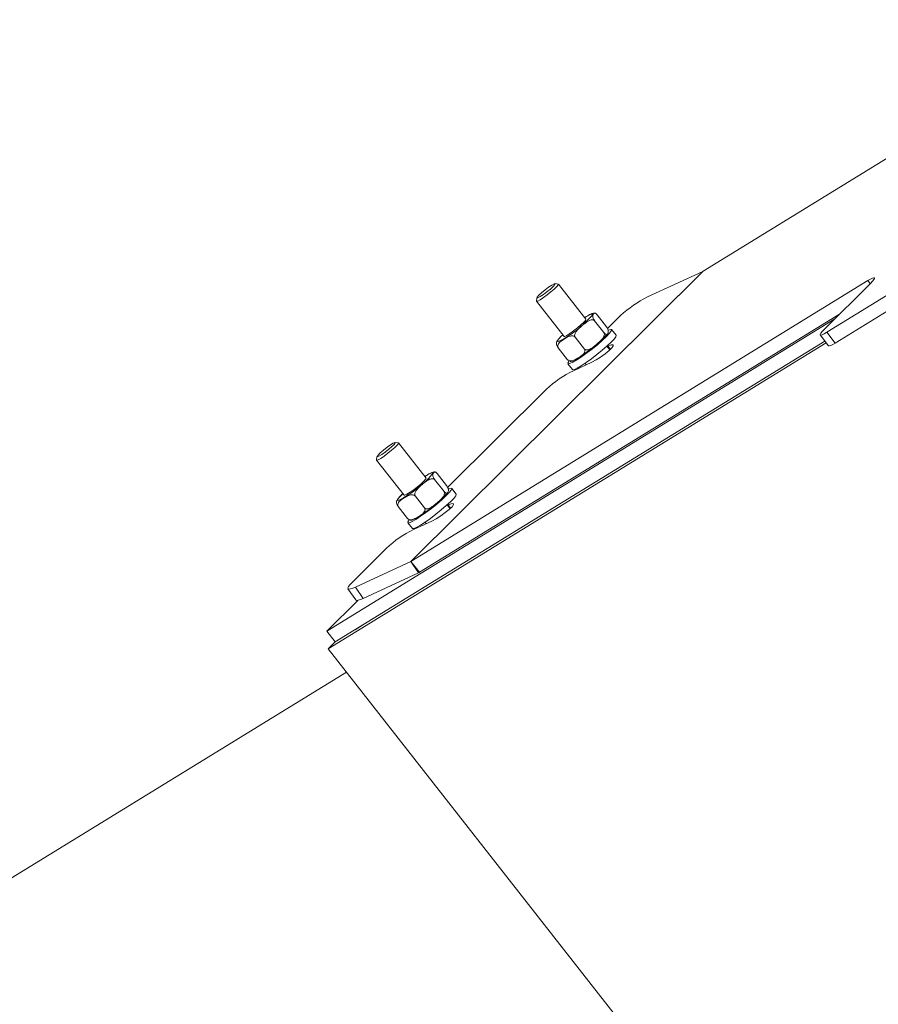
# Model space of a CAD drawing. Units: millimetres. Extents: x 166 to 3877, y 227 to 2489.
# Drawn here: x 2017 to 2202, y 1291 to 1503 of the extents above; entities that cross this region are included whole.
import ezdxf

# ---------------------------------------------------------------- set-up
doc = ezdxf.new("R2010")
doc.units = ezdxf.units.MM
doc.header["$LTSCALE"] = 6

msp = doc.modelspace()

# ---------------------------------------------------------------- linework, layer by layer
at = {"color": 7, "linetype": 'Continuous', "lineweight": 15}
for p, q in [((2252.88, 1503.15), (2164.56, 1448.86)), ((2164.51, 1448.83), (2101.51, 1386.24)), ((2101.56, 1386.27), (2164.56, 1448.86)), ((2164.51, 1448.83), (2152.6, 1443.32)), ((2101.56, 1386.27), (2200.13, 1446.86)), ((2191.25, 1435.72), (2209.62, 1447.01)), ((2133.32, 1446.12), (2132.63, 1446.2)), ((2139.3, 1438.52), (2133.36, 1446.11)), ((2200.69, 1446.26), (2190.69, 1436.32)), ((2193.09, 1433.37), (2211.46, 1444.67)), ((2128.72, 1443.14), (2128.63, 1442.45)), ((2128.64, 1442.41), (2134.58, 1434.82)), ((2193.01, 1438.63), (2083.39, 1371.24)), ((2103.4, 1383.92), (2194.01, 1439.62)), ((2141.16, 1438.21), (2143.19, 1435.63)), ((2141.72, 1439.48), (2143.74, 1436.89)), ((2146.78, 1439.3), (2143.97, 1436.51)), ((2145.83, 1435.05), (2144.85, 1436.3)), ((2134.31, 1435.17), (2133.82, 1434.7)), ((2136.96, 1434.66), (2138.99, 1432.08)), ((2189.82, 1435.12), (2191.65, 1432.77)), ((2191.25, 1435.72), (2193.09, 1433.37)), ((2191.14, 1433.43), (2083.73, 1367.41)), ((2190.84, 1433.82), (2085.23, 1368.9)), ((2133.31, 1432.38), (2135.34, 1429.79)), ((2144.48, 1431.91), (2143.84, 1432.73)), ((2144.08, 1432.74), (2143.89, 1432.65)), ((2135.4, 1428.9), (2136.38, 1427.65)), ((2140.58, 1429.26), (2136.6, 1427.42)), ((2139.11, 1429.03), (2139.37, 1428.7)), ((2130.78, 1423.4), (2109.47, 1402.24)), ((2098.82, 1411.85), (2098.13, 1411.93)), ((2104.8, 1404.25), (2098.86, 1411.83)), ((2094.22, 1408.87), (2094.13, 1408.18)), ((2094.14, 1408.13), (2100.08, 1400.55)), ((2107.22, 1405.21), (2109.24, 1402.62)), ((2106.66, 1403.94), (2108.69, 1401.35)), ((2111.33, 1400.78), (2110.35, 1402.03)), ((2099.81, 1400.89), (2099.32, 1400.43)), ((2102.46, 1400.39), (2104.49, 1397.8)), ((2098.81, 1398.11), (2100.84, 1395.52)), ((2109.98, 1397.63), (2109.34, 1398.45)), ((2109.58, 1398.46), (2109.39, 1398.38)), ((2100.9, 1394.63), (2101.88, 1393.38)), ((2102.1, 1393.15), (2106.08, 1394.99)), ((2104.61, 1394.75), (2104.87, 1394.43)), ((2096.28, 1389.13), (2088.78, 1381.68)), ((2089.6, 1380.73), (2101.51, 1386.24)), ((2101.51, 1386.24), (2103.18, 1383.8)), ((2101.56, 1386.27), (2103.4, 1383.92)), ((2091.27, 1378.29), (2103.18, 1383.8)), ((2087.97, 1380.38), (2089.64, 1377.95)), ((2089.6, 1380.73), (2091.27, 1378.29)), ((2083.39, 1371.24), (2090.06, 1377.87)), ((2091.35, 1372.66), (2089.51, 1371.53)), ((2083.39, 1371.24), (2085.23, 1368.9)), ((2083.73, 1367.41), (2085.23, 1368.9)), ((2164.27, 1264.55), (2083.73, 1367.41)), ((2087.64, 1362.41), (1355, 912.04))]:
    msp.add_line(p, q, dxfattribs=at)
at = {"color": 8, "linetype": 'Continuous', "lineweight": 15}
for p, q in [((2200.64, 1446.2), (2200.13, 1446.86)), ((2134.31, 1435.16), (2133.92, 1434.78)), ((2144.58, 1432.01), (2144.08, 1432.74)), ((2099.81, 1400.88), (2099.42, 1400.51)), ((2110.08, 1397.73), (2109.58, 1398.46))]:
    msp.add_line(p, q, dxfattribs=at)
at = {"color": 7, "linetype": 'Continuous', "lineweight": 15, "flags": 128}
for points in [[(2200.13, 1446.86), (2200.68, 1447.18), (2201.11, 1447.39), (2201.41, 1447.48), (2201.56, 1447.46), (2201.56, 1447.32), (2201.41, 1447.06), (2201.12, 1446.7), (2200.69, 1446.26)], [(2128.95, 1443.14), (2129.44, 1443.41), (2130.13, 1443.86), (2130.89, 1444.44), (2131.63, 1445.04), (2132.22, 1445.59), (2132.59, 1445.99), (2132.66, 1446.19), (2132.43, 1446.15), (2131.94, 1445.89), (2131.26, 1445.43), (2130.49, 1444.86), (2129.75, 1444.25), (2129.16, 1443.7), (2128.8, 1443.3), (2128.73, 1443.1), (2128.95, 1443.14)], [(2133.32, 1446.12), (2133.34, 1446.12), (2133.32, 1445.95), (2133.02, 1445.57), (2132.47, 1445.04), (2131.75, 1444.41), (2130.93, 1443.76), (2130.12, 1443.18), (2129.42, 1442.72), (2128.91, 1442.45)], [(2128.91, 1442.45), (2128.65, 1442.39), (2128.63, 1442.45)], [(2139.3, 1438.52), (2139.31, 1438.51), (2139.21, 1438.28), (2138.83, 1437.86), (2138.23, 1437.29), (2137.47, 1436.65), (2136.65, 1436.01), (2135.86, 1435.45), (2135.2, 1435.04), (2134.75, 1434.83), (2134.58, 1434.82)], [(2135.71, 1429.55), (2135.62, 1429.43), (2135.39, 1429.04), (2135.46, 1428.87), (2135.82, 1428.94), (2136.45, 1429.23), (2137.31, 1429.74), (2138.35, 1430.43), (2139.5, 1431.26), (2140.69, 1432.17), (2141.85, 1433.1), (2142.89, 1434.01), (2143.76, 1434.83), (2144.4, 1435.51), (2144.78, 1436), (2144.86, 1436.28), (2144.64, 1436.33), (2144.14, 1436.15), (2144.11, 1436.14)], [(2190.69, 1436.32), (2190.26, 1435.87), (2189.97, 1435.51), (2189.82, 1435.26), (2189.82, 1435.12), (2189.97, 1435.09), (2190.27, 1435.19), (2190.7, 1435.4), (2191.25, 1435.72)], [(2136.38, 1427.65), (2136.44, 1427.62), (2136.8, 1427.69), (2137.43, 1427.98), (2138.29, 1428.49), (2139.33, 1429.18), (2140.48, 1430.01), (2141.67, 1430.92), (2142.83, 1431.85), (2143.87, 1432.76), (2144.74, 1433.58), (2145.38, 1434.25), (2145.76, 1434.75), (2145.84, 1435.03), (2145.83, 1435.05)], [(2140.58, 1429.26), (2141.48, 1429.73), (2142.48, 1430.36), (2143.46, 1431.06), (2144.31, 1431.76), (2144.92, 1432.36), (2145.21, 1432.8), (2145.16, 1433.02), (2144.76, 1433), (2144.08, 1432.74)], [(2193.09, 1433.37), (2192.54, 1433.05), (2192.11, 1432.84), (2191.81, 1432.75), (2191.66, 1432.77), (2191.65, 1432.77)], [(2098.82, 1411.85), (2098.82, 1411.85), (2098.84, 1411.72), (2098.59, 1411.37), (2098.07, 1410.86), (2097.37, 1410.24), (2096.57, 1409.59), (2095.75, 1408.99), (2095.03, 1408.51), (2094.48, 1408.2), (2094.17, 1408.11), (2094.13, 1408.18)], [(2094.45, 1409.21), (2094.23, 1408.9), (2094.3, 1408.82), (2094.66, 1408.97), (2095.25, 1409.33), (2095.99, 1409.85), (2096.76, 1410.46), (2097.44, 1411.04), (2097.93, 1411.53), (2098.16, 1411.84), (2098.08, 1411.93), (2097.72, 1411.78), (2097.13, 1411.41), (2096.39, 1410.89), (2095.62, 1410.29), (2094.94, 1409.7), (2094.45, 1409.21)], [(2104.8, 1404.25), (2104.81, 1404.23), (2104.71, 1404), (2104.33, 1403.58), (2103.73, 1403.02), (2102.97, 1402.38), (2102.15, 1401.74), (2101.36, 1401.18), (2100.7, 1400.77), (2100.25, 1400.55), (2100.08, 1400.55)], [(2101.16, 1395.21), (2100.91, 1394.82), (2100.92, 1394.61), (2101.23, 1394.63), (2101.81, 1394.88), (2102.63, 1395.35), (2103.64, 1396.01), (2104.77, 1396.81), (2105.96, 1397.71), (2107.12, 1398.64), (2108.19, 1399.56), (2109.1, 1400.4), (2109.8, 1401.11), (2110.23, 1401.64), (2110.37, 1401.97), (2110.21, 1402.07), (2109.76, 1401.93), (2109.63, 1401.87)], [(2101.88, 1393.38), (2101.9, 1393.36), (2102.2, 1393.38), (2102.79, 1393.63), (2103.61, 1394.1), (2104.62, 1394.76), (2105.75, 1395.56), (2106.94, 1396.46), (2108.1, 1397.39), (2109.17, 1398.31), (2110.08, 1399.15), (2110.78, 1399.86), (2111.2, 1400.39), (2111.34, 1400.72), (2111.33, 1400.78)], [(2106.08, 1394.99), (2106.98, 1395.46), (2107.98, 1396.08), (2108.96, 1396.79), (2109.81, 1397.48), (2110.42, 1398.08), (2110.71, 1398.52), (2110.66, 1398.75), (2110.26, 1398.73), (2109.58, 1398.46)], [(2088.78, 1381.68), (2088.35, 1381.22), (2088.07, 1380.84), (2087.95, 1380.56), (2087.98, 1380.37), (2088.17, 1380.29), (2088.52, 1380.33), (2089, 1380.48), (2089.6, 1380.73)], [(2091.27, 1378.29), (2090.67, 1378.04), (2090.19, 1377.89), (2089.84, 1377.86), (2089.65, 1377.93), (2089.64, 1377.95)]]:
    msp.add_lwpolyline(points, dxfattribs=at)
at = {"color": 8, "linetype": 'Continuous', "lineweight": 15, "flags": 128}
for points in [[(2140.58, 1439.27), (2140.61, 1439.32), (2140.71, 1439.59), (2140.53, 1439.64), (2140.09, 1439.47), (2139.41, 1439.09), (2139.03, 1438.86)], [(2133.92, 1434.78), (2133.42, 1434.23), (2133.18, 1433.86), (2133.22, 1433.7), (2133.53, 1433.76)], [(2106.08, 1405), (2106.11, 1405.04), (2106.21, 1405.31), (2106.03, 1405.36), (2105.59, 1405.2), (2104.91, 1404.82), (2104.53, 1404.58)], [(2099.42, 1400.51), (2098.92, 1399.96), (2098.68, 1399.59), (2098.72, 1399.43), (2099.03, 1399.48)]]:
    msp.add_lwpolyline(points, dxfattribs=at)
at = {"color": 7, "linetype": 'Continuous', "lineweight": 15}
for centre, radius, start, end in [((2164.29, 1449.31), 0.53, 294.7669, 301.5936), ((2162.98, 1422.06), 23.66, 116.0414, 133.2247), ((2122.78, 1454.75), 23.58, 297.1057, 318.9868), ((2122.58, 1454.8), 28.86, 302.7208, 317.0885), ((2134.68, 1434.71), 5.41, 291.7389, 302.768), ((2146.98, 1406.16), 23.66, 116.0414, 133.2247), ((2088.28, 1420.48), 23.58, 297.1057, 318.9867), ((2088.08, 1420.52), 28.86, 302.7208, 317.0885), ((2100.18, 1400.43), 5.41, 291.7392, 302.7677), ((2112.48, 1371.89), 23.66, 116.0414, 133.2247), ((2101.29, 1386.72), 0.53, 294.7669, 301.5936), ((2102.28, 1385.74), 2.14, 294.7988, 301.5682)]:
    msp.add_arc(centre, radius, start, end, dxfattribs=at)
for points, knots in [([(2136.96, 1434.66), (2136.93, 1434.72), (2136.87, 1434.85), (2136.86, 1435.11), (2136.97, 1435.52), (2137.66, 1436.55), (2138.7, 1437.38), (2139.78, 1438.12), (2140.27, 1438.35), (2140.69, 1438.41), (2140.94, 1438.37), (2141.09, 1438.28), (2141.15, 1438.23), (2141.16, 1438.21)], [0, 0, 0, 0, 0.028692, 0.064952, 0.120891, 0.226878, 0.655066, 0.756245, 0.872794, 0.917427, 0.962424, 0.991672, 1, 1, 1, 1]), ([(2139.42, 1439.11), (2139.34, 1439.06), (2139.22, 1439), (2139.08, 1438.9), (2139.03, 1438.86)], [0, 0, 0, 0, 0.670821, 1, 1, 1, 1]), ([(2141.18, 1439.86), (2141.1, 1439.85), (2140.86, 1439.84), (2140.5, 1439.7), (2140.04, 1439.49), (2139.59, 1439.21), (2139.42, 1439.11)], [0, 0, 0, 0, 0.12309, 0.349647, 0.743215, 1, 1, 1, 1]), ([(2141.16, 1438.21), (2141.13, 1438.26), (2141.04, 1438.38), (2140.93, 1438.58), (2140.82, 1438.85), (2140.72, 1439.39), (2140.88, 1439.66), (2141.09, 1439.87), (2141.24, 1439.87), (2141.41, 1439.78), (2141.55, 1439.67), (2141.66, 1439.55), (2141.71, 1439.49), (2141.72, 1439.48)], [0, 0, 0, 0, 0.028693, 0.064949, 0.12089, 0.226881, 0.655067, 0.756248, 0.872797, 0.917425, 0.962433, 0.991671, 1, 1, 1, 1]), ([(2143.74, 1436.89), (2143.78, 1436.84), (2143.86, 1436.73), (2143.97, 1436.53), (2144.09, 1436.26), (2144.18, 1435.72), (2144.02, 1435.44), (2143.81, 1435.24), (2143.67, 1435.23), (2143.49, 1435.33), (2143.36, 1435.44), (2143.25, 1435.55), (2143.2, 1435.61), (2143.19, 1435.63)], [0, 0, 0, 0, 0.0286824, 0.0649389, 0.1208933, 0.2268743, 0.6550636, 0.7562421, 0.8727884, 0.9174294, 0.9624372, 0.991685, 1, 1, 1, 1]), ([(2133.82, 1434.7), (2133.72, 1434.59), (2133.42, 1434.29), (2133.24, 1434.04), (2133.11, 1433.88)], [0, 0, 0, 0, 0.361068, 1, 1, 1, 1]), ([(2133.31, 1432.38), (2133.29, 1432.42), (2133.24, 1432.5), (2133.2, 1432.68), (2133.22, 1432.94), (2133.46, 1433.46), (2133.99, 1433.86), (2134.84, 1434.42), (2135.51, 1434.84), (2136.27, 1434.94), (2136.57, 1434.9), (2136.81, 1434.8), (2136.91, 1434.71), (2136.96, 1434.66)], [0, 0, 0, 0, 0.019871, 0.04688, 0.091806, 0.168715, 0.392508, 0.500123, 0.811562, 0.874337, 0.937632, 0.970016, 1, 1, 1, 1]), ([(2143.19, 1435.63), (2143.22, 1435.57), (2143.28, 1435.44), (2143.29, 1435.18), (2143.18, 1434.77), (2142.49, 1433.74), (2141.45, 1432.91), (2140.37, 1432.17), (2139.88, 1431.94), (2139.46, 1431.88), (2139.21, 1431.92), (2139.06, 1432.01), (2139, 1432.06), (2138.99, 1432.08)], [0, 0, 0, 0, 0.0286921, 0.0649381, 0.1208895, 0.2268775, 0.6550672, 0.7562462, 0.8727957, 0.9174286, 0.9624255, 0.9916841, 1, 1, 1, 1]), ([(2133.16, 1433.83), (2133.07, 1433.74), (2132.95, 1433.61), (2132.92, 1433.29), (2132.96, 1433.06), (2133.06, 1432.79), (2133.16, 1432.61), (2133.26, 1432.46), (2133.3, 1432.39), (2133.31, 1432.38)], [0, 0, 0, 0, 0.445308, 0.608011, 0.795431, 0.86722, 0.939596, 0.986629, 1, 1, 1, 1]), ([(2138.99, 1432.08), (2139.01, 1432.04), (2139.06, 1431.95), (2139.1, 1431.78), (2139.08, 1431.51), (2138.84, 1431), (2138.31, 1430.6), (2137.46, 1430.04), (2136.79, 1429.62), (2136.03, 1429.51), (2135.73, 1429.55), (2135.49, 1429.66), (2135.39, 1429.75), (2135.34, 1429.79)], [0, 0, 0, 0, 0.019871, 0.04688, 0.091787, 0.168714, 0.392508, 0.500122, 0.811562, 0.874337, 0.937632, 0.970016, 1, 1, 1, 1]), ([(2135.88, 1429.42), (2135.93, 1429.42), (2136.13, 1429.42), (2136.31, 1429.48), (2136.45, 1429.54), (2136.49, 1429.56)], [0, 0, 0, 0, 0.22005, 0.79963, 1, 1, 1, 1]), ([(2104.92, 1404.83), (2104.84, 1404.79), (2104.72, 1404.72), (2104.58, 1404.62), (2104.53, 1404.59)], [0, 0, 0, 0, 0.6708214, 1, 1, 1, 1]), ([(2106.68, 1405.58), (2106.6, 1405.58), (2106.36, 1405.56), (2106, 1405.42), (2105.54, 1405.21), (2105.09, 1404.94), (2104.92, 1404.83)], [0, 0, 0, 0, 0.12309, 0.3496469, 0.7432146, 1, 1, 1, 1]), ([(2106.66, 1403.94), (2106.63, 1403.99), (2106.54, 1404.1), (2106.43, 1404.31), (2106.32, 1404.57), (2106.22, 1405.12), (2106.38, 1405.39), (2106.59, 1405.59), (2106.74, 1405.6), (2106.91, 1405.5), (2107.05, 1405.39), (2107.16, 1405.28), (2107.21, 1405.22), (2107.22, 1405.21)], [0, 0, 0, 0, 0.028693, 0.064949, 0.12089, 0.226881, 0.655068, 0.756248, 0.872796, 0.917426, 0.962433, 0.991671, 1, 1, 1, 1]), ([(2102.46, 1400.39), (2102.43, 1400.44), (2102.37, 1400.57), (2102.36, 1400.84), (2102.47, 1401.25), (2103.16, 1402.28), (2104.2, 1403.1), (2105.28, 1403.85), (2105.77, 1404.08), (2106.19, 1404.13), (2106.44, 1404.09), (2106.59, 1404.01), (2106.65, 1403.95), (2106.66, 1403.94)], [0, 0, 0, 0, 0.028692, 0.064952, 0.120891, 0.226878, 0.655066, 0.756245, 0.872794, 0.917427, 0.962424, 0.991672, 1, 1, 1, 1]), ([(2109.24, 1402.62), (2109.28, 1402.57), (2109.36, 1402.45), (2109.47, 1402.25), (2109.59, 1401.98), (2109.68, 1401.44), (2109.52, 1401.17), (2109.31, 1400.97), (2109.17, 1400.96), (2108.99, 1401.05), (2108.86, 1401.16), (2108.75, 1401.28), (2108.7, 1401.34), (2108.69, 1401.35)], [0, 0, 0, 0, 0.028682, 0.064939, 0.120893, 0.226875, 0.655064, 0.756242, 0.872788, 0.91743, 0.962437, 0.991685, 1, 1, 1, 1]), ([(2099.32, 1400.43), (2099.22, 1400.32), (2098.92, 1400.02), (2098.74, 1399.76), (2098.61, 1399.6)], [0, 0, 0, 0, 0.361069, 1, 1, 1, 1]), ([(2098.81, 1398.11), (2098.79, 1398.14), (2098.74, 1398.23), (2098.7, 1398.4), (2098.72, 1398.67), (2098.96, 1399.18), (2099.49, 1399.59), (2100.34, 1400.14), (2101.01, 1400.56), (2101.77, 1400.67), (2102.07, 1400.63), (2102.31, 1400.52), (2102.41, 1400.43), (2102.46, 1400.39)], [0, 0, 0, 0, 0.019871, 0.04688, 0.091806, 0.168715, 0.392508, 0.500123, 0.811562, 0.874337, 0.937632, 0.970016, 1, 1, 1, 1]), ([(2108.69, 1401.35), (2108.72, 1401.3), (2108.78, 1401.17), (2108.79, 1400.9), (2108.68, 1400.49), (2107.99, 1399.46), (2106.95, 1398.64), (2105.87, 1397.89), (2105.38, 1397.66), (2104.96, 1397.61), (2104.71, 1397.65), (2104.56, 1397.73), (2104.5, 1397.79), (2104.49, 1397.8)], [0, 0, 0, 0, 0.028692, 0.064938, 0.12089, 0.226877, 0.655067, 0.756246, 0.872796, 0.917428, 0.962425, 0.991684, 1, 1, 1, 1]), ([(2098.66, 1399.56), (2098.57, 1399.47), (2098.45, 1399.34), (2098.42, 1399.02), (2098.46, 1398.78), (2098.56, 1398.52), (2098.66, 1398.33), (2098.76, 1398.19), (2098.8, 1398.12), (2098.81, 1398.11)], [0, 0, 0, 0, 0.445307, 0.608011, 0.795431, 0.86722, 0.939596, 0.986629, 1, 1, 1, 1]), ([(2104.49, 1397.8), (2104.51, 1397.76), (2104.56, 1397.68), (2104.6, 1397.5), (2104.58, 1397.24), (2104.34, 1396.72), (2103.81, 1396.32), (2102.96, 1395.76), (2102.29, 1395.34), (2101.53, 1395.24), (2101.23, 1395.28), (2100.99, 1395.38), (2100.89, 1395.47), (2100.84, 1395.52)], [0, 0, 0, 0, 0.019871, 0.04688, 0.091787, 0.168714, 0.392508, 0.500122, 0.811562, 0.874337, 0.937632, 0.970016, 1, 1, 1, 1]), ([(2101.38, 1395.14), (2101.43, 1395.14), (2101.63, 1395.15), (2101.81, 1395.2), (2101.95, 1395.27), (2101.99, 1395.28)], [0, 0, 0, 0, 0.22005, 0.799629, 1, 1, 1, 1])]:
    msp.add_open_spline(points, degree=3, knots=knots, dxfattribs=at)

doc.saveas('drawing.dxf')
